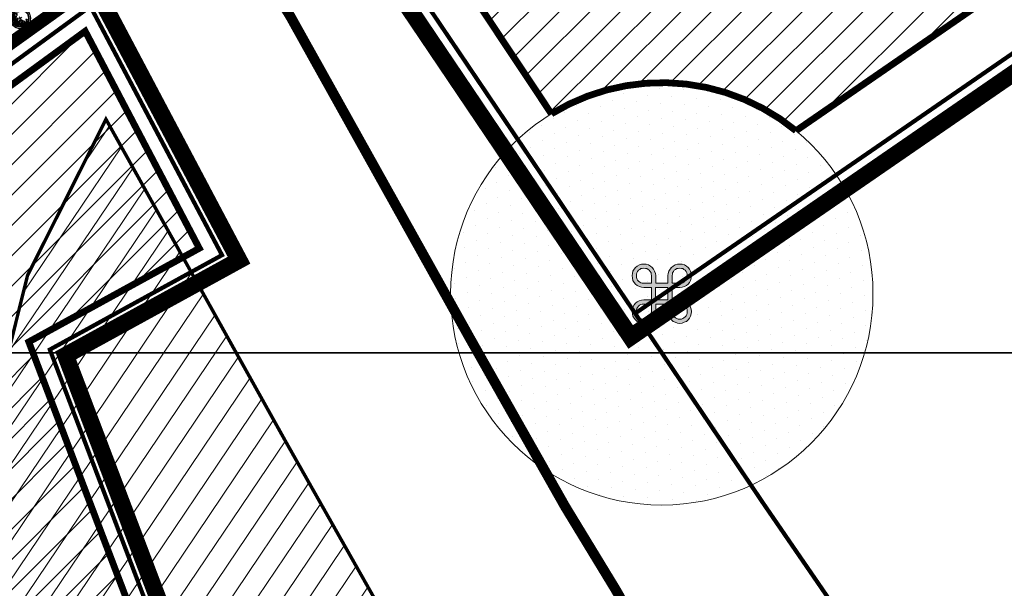
# Model space of a CAD drawing. Units: metres. Extents: x 541707 to 555877, y 6582430 to 6587834.
# Drawn here: x 550026 to 550259, y 6586193 to 6586328 of the extents above; entities that cross this region are included whole.
import ezdxf

# ---------------------------------------------------------------- set-up
doc = ezdxf.new("R2010")
doc.units = ezdxf.units.M
doc.linetypes.add('CENTERX2', pattern=[4, 2.5, -0.5, 0.5, -0.5])
doc.linetypes.add('DASHEDX2', pattern=[1.5, 1, -0.5])
doc.layers.get('0').update_dxf_attribs({"lineweight": 9})
for name, color, linetype, lineweight in [('18010_TL$0$DP_MA-planeeritud_puu', 64, 'Continuous', 9), ('18010_TL$0$TL_katend_asfalt_KT_t1', 41, 'Continuous', 9), ('18010_TL$0$TL_tee_servajoon', 1, 'Continuous', 9), ('DP_EH-maap_hoonala_hatch', 160, 'Continuous', 9), ('DP_EH-maap_hoonala_joon', 7, 'CENTERX2', 9), ('DP_KR-olemasolev', 36, 'Continuous', 9), ('DP_KR-planeeritud_naaberplan', 30, 'Continuous', 9), ('DP_KV-mälestis', 5, 'Continuous', 20), ('DP_KV-mälestis_arheoloogia', 243, 'CENTERX2', 20), ('DP_MUU-mälestis', 5, 'Continuous', 9), ('DP_MUU-mälestis_arheoloogia', 243, 'CENTERX2', 9), ('DP_PL-menetletav_naaberplaneering', 161, 'DASHEDX2', 9)]:
    doc.layers.add(name, color=color, linetype=linetype, lineweight=lineweight)
doc.layers.add('XR_image', color=255, linetype='Continuous')
picture_1 = doc.add_image_def('image2.png', size_in_pixel=(2162, 1162))
picture_2 = doc.add_image_def('image3.png', size_in_pixel=(2162, 1162))

# ---------------------------------------------------------------- blocks, each defined once
blk = doc.blocks.new('AnonymousCell')
at = {"linetype": 'Continuous', "lineweight": 0, "flags": 128}
blk.add_lwpolyline([(-182.79, 350.21), (-269.84, 294.52), (-299.9, 338.26), (-392.87, 476.04), (-431.26, 506.44), (-472.58, 479.12), (-468.1, 472.59), (-428.24, 397.3), (-469.01, 374.93), (-418.82, 242.91), (-405.72, 176.38), (-405.07, 164.21), (-342.09, 157.2), (-332.13, -15.06), (-363.59, -198.4)], dxfattribs=at)
blk = doc.blocks.new('*U105')
at = {"layer": 'DP_MUU-mälestis'}
h = blk.add_hatch(color=256, dxfattribs=at)
h.paths.add_polyline_path([(0.778, 0.289), (0.82, 0.339), (0.853, 0.397), (0.87, 0.464), (0.878, 0.539), (0.87, 0.605), (0.853, 0.672), (0.82, 0.73), (0.778, 0.78), (0.728, 0.822), (0.67, 0.855), (0.603, 0.88), (0.53, 0.88), (0.462, 0.88), (0.395, 0.855), (0.337, 0.822), (0.287, 0.78), (0.246, 0.73), (0.212, 0.672), (0.187, 0.605), (0.179, 0.539), (0.179, 0.314), (-0.179, 0.314), (-0.179, 0.539), (-0.187, 0.605), (-0.212, 0.672), (-0.245, 0.73), (-0.287, 0.78), (-0.337, 0.822), (-0.395, 0.855), (-0.462, 0.88), (-0.528, 0.88), (-0.603, 0.88), (-0.661, 0.855), (-0.728, 0.822), (-0.778, 0.78), (-0.819, 0.73), (-0.853, 0.672), (-0.869, 0.605), (-0.878, 0.539), (-0.869, 0.464), (-0.853, 0.397), (-0.819, 0.339), (-0.778, 0.289), (-0.728, 0.248), (-0.661, 0.214), (-0.603, 0.198), (-0.528, 0.189), (-0.304, 0.189), (-0.304, -0.177), (-0.528, -0.177), (-0.603, -0.185), (-0.67, -0.202), (-0.728, -0.235), (-0.778, -0.277), (-0.819, -0.327), (-0.853, -0.393), (-0.869, -0.451), (-0.878, -0.526), (-0.869, -0.593), (-0.853, -0.659), (-0.819, -0.718), (-0.778, -0.768), (-0.728, -0.818), (-0.67, -0.842), (-0.603, -0.867), (-0.528, -0.876), (-0.462, -0.867), (-0.395, -0.842), (-0.337, -0.818), (-0.287, -0.768), (-0.245, -0.718), (-0.212, -0.659), (-0.187, -0.593), (-0.179, -0.526), (-0.179, -0.302), (0.179, -0.302), (0.179, -0.526), (0.187, -0.593), (0.212, -0.659), (0.237, -0.718), (0.287, -0.768), (0.337, -0.818), (0.395, -0.842), (0.462, -0.867), (0.529, -0.876), (0.603, -0.867), (0.662, -0.842), (0.728, -0.818), (0.778, -0.768), (0.82, -0.718), (0.853, -0.659), (0.87, -0.593), (0.878, -0.526), (0.87, -0.451), (0.853, -0.393), (0.82, -0.327), (0.778, -0.277), (0.728, -0.235), (0.662, -0.202), (0.603, -0.185), (0.529, -0.177), (0.304, -0.177), (0.304, 0.189), (0.529, 0.189), (0.603, 0.198), (0.67, 0.214), (0.728, 0.248)])
h.paths.add_polyline_path([(0.304, 0.314), (0.304, 0.539), (0.312, 0.58), (0.32, 0.622), (0.345, 0.664), (0.37, 0.697), (0.404, 0.722), (0.445, 0.747), (0.487, 0.755), (0.529, 0.763), (0.578, 0.755), (0.62, 0.747), (0.653, 0.722), (0.687, 0.697), (0.72, 0.664), (0.737, 0.622), (0.753, 0.58), (0.753, 0.539), (0.753, 0.489), (0.737, 0.447), (0.72, 0.414), (0.687, 0.381), (0.653, 0.347), (0.62, 0.331), (0.578, 0.314), (0.529, 0.314)], flags=16)
h.paths.add_polyline_path([(0.179, 0.189), (0.179, -0.177), (-0.187, -0.177), (-0.187, 0.189)], flags=16)
h.paths.add_polyline_path([(-0.304, 0.314), (-0.528, 0.314), (-0.578, 0.314), (-0.62, 0.331), (-0.653, 0.347), (-0.686, 0.372), (-0.72, 0.406), (-0.736, 0.447), (-0.753, 0.489), (-0.753, 0.539), (-0.753, 0.58), (-0.736, 0.622), (-0.72, 0.664), (-0.686, 0.697), (-0.653, 0.722), (-0.62, 0.747), (-0.578, 0.755), (-0.528, 0.763), (-0.487, 0.755), (-0.445, 0.747), (-0.403, 0.722), (-0.37, 0.697), (-0.345, 0.664), (-0.32, 0.622), (-0.312, 0.58), (-0.304, 0.539)], flags=16)
h.paths.add_polyline_path([(0.304, -0.302), (0.529, -0.302), (0.578, -0.302), (0.62, -0.318), (0.653, -0.335), (0.687, -0.368), (0.72, -0.401), (0.737, -0.435), (0.753, -0.476), (0.753, -0.526), (0.753, -0.568), (0.737, -0.609), (0.72, -0.651), (0.687, -0.684), (0.653, -0.709), (0.62, -0.734), (0.578, -0.751), (0.529, -0.751), (0.487, -0.751), (0.445, -0.734), (0.404, -0.709), (0.37, -0.684), (0.345, -0.651), (0.32, -0.609), (0.312, -0.568), (0.304, -0.526)], flags=16)
h.paths.add_polyline_path([(-0.304, -0.302), (-0.304, -0.526), (-0.312, -0.568), (-0.32, -0.609), (-0.345, -0.651), (-0.37, -0.684), (-0.403, -0.709), (-0.445, -0.734), (-0.487, -0.751), (-0.528, -0.751), (-0.578, -0.751), (-0.62, -0.734), (-0.661, -0.709), (-0.695, -0.684), (-0.72, -0.651), (-0.736, -0.609), (-0.753, -0.568), (-0.753, -0.526), (-0.753, -0.476), (-0.736, -0.435), (-0.72, -0.401), (-0.695, -0.368), (-0.661, -0.335), (-0.62, -0.318), (-0.578, -0.302), (-0.528, -0.302)], flags=16)
for points in [[(0.179, 0.314), (-0.179, 0.314), (-0.179, 0.539), (-0.187, 0.605), (-0.212, 0.672), (-0.245, 0.73), (-0.287, 0.78), (-0.337, 0.822), (-0.395, 0.855), (-0.462, 0.88), (-0.528, 0.88), (-0.603, 0.88), (-0.661, 0.855), (-0.728, 0.822), (-0.778, 0.78), (-0.819, 0.73), (-0.853, 0.672), (-0.869, 0.605), (-0.878, 0.539), (-0.869, 0.464), (-0.853, 0.397), (-0.819, 0.339), (-0.778, 0.289), (-0.728, 0.248), (-0.661, 0.214), (-0.603, 0.198), (-0.528, 0.189), (-0.304, 0.189), (-0.304, -0.177), (-0.528, -0.177), (-0.603, -0.185), (-0.67, -0.202), (-0.728, -0.235), (-0.778, -0.277), (-0.819, -0.327), (-0.853, -0.393), (-0.869, -0.451), (-0.878, -0.526), (-0.869, -0.593), (-0.853, -0.659), (-0.819, -0.718), (-0.778, -0.768), (-0.728, -0.818), (-0.67, -0.842), (-0.603, -0.867), (-0.528, -0.876), (-0.462, -0.867), (-0.395, -0.842), (-0.337, -0.818), (-0.287, -0.768), (-0.245, -0.718), (-0.212, -0.659), (-0.187, -0.593), (-0.179, -0.526), (-0.179, -0.302), (0.179, -0.302), (0.179, -0.526), (0.187, -0.593), (0.212, -0.659), (0.237, -0.718), (0.287, -0.768), (0.337, -0.818), (0.395, -0.842), (0.462, -0.867), (0.529, -0.876), (0.603, -0.867), (0.662, -0.842), (0.728, -0.818), (0.778, -0.768), (0.82, -0.718), (0.853, -0.659), (0.87, -0.593), (0.878, -0.526), (0.87, -0.451), (0.853, -0.393), (0.82, -0.327), (0.778, -0.277), (0.728, -0.235), (0.662, -0.202), (0.603, -0.185), (0.529, -0.177), (0.304, -0.177), (0.304, 0.189), (0.529, 0.189), (0.603, 0.198), (0.67, 0.214), (0.728, 0.248), (0.778, 0.289), (0.82, 0.339), (0.853, 0.397), (0.87, 0.464), (0.878, 0.539), (0.87, 0.605), (0.853, 0.672), (0.82, 0.73), (0.778, 0.78), (0.728, 0.822), (0.67, 0.855), (0.603, 0.88), (0.53, 0.88), (0.462, 0.88), (0.395, 0.855), (0.337, 0.822), (0.287, 0.78), (0.246, 0.73), (0.212, 0.672), (0.187, 0.605), (0.179, 0.539), (0.179, 0.314), (0.179, 0.314)], [(-0.528, 0.314), (-0.578, 0.314), (-0.62, 0.331), (-0.653, 0.347), (-0.686, 0.372), (-0.72, 0.406), (-0.736, 0.447), (-0.753, 0.489), (-0.753, 0.539), (-0.753, 0.58), (-0.736, 0.622), (-0.72, 0.664), (-0.686, 0.697), (-0.653, 0.722), (-0.62, 0.747), (-0.578, 0.755), (-0.528, 0.763), (-0.487, 0.755), (-0.445, 0.747), (-0.403, 0.722), (-0.37, 0.697), (-0.345, 0.664), (-0.32, 0.622), (-0.312, 0.58), (-0.304, 0.539), (-0.304, 0.314), (-0.528, 0.314), (-0.528, 0.314)], [(0.304, 0.314), (0.304, 0.539), (0.312, 0.58), (0.32, 0.622), (0.345, 0.664), (0.37, 0.697), (0.404, 0.722), (0.445, 0.747), (0.487, 0.755), (0.529, 0.763), (0.578, 0.755), (0.62, 0.747), (0.653, 0.722), (0.687, 0.697), (0.72, 0.664), (0.737, 0.622), (0.753, 0.58), (0.753, 0.539), (0.753, 0.489), (0.737, 0.447), (0.72, 0.414), (0.687, 0.381), (0.653, 0.347), (0.62, 0.331), (0.578, 0.314), (0.529, 0.314), (0.304, 0.314), (0.304, 0.314)], [(-0.187, -0.177), (-0.187, 0.189), (0.179, 0.189), (0.179, -0.177), (-0.187, -0.177), (-0.187, -0.177)], [(-0.304, -0.302), (-0.304, -0.526), (-0.312, -0.568), (-0.32, -0.609), (-0.345, -0.651), (-0.37, -0.684), (-0.403, -0.709), (-0.445, -0.734), (-0.487, -0.751), (-0.528, -0.751), (-0.578, -0.751), (-0.62, -0.734), (-0.661, -0.709), (-0.695, -0.684), (-0.72, -0.651), (-0.736, -0.609), (-0.753, -0.568), (-0.753, -0.526), (-0.753, -0.476), (-0.736, -0.435), (-0.72, -0.401), (-0.695, -0.368), (-0.661, -0.335), (-0.62, -0.318), (-0.578, -0.302), (-0.528, -0.302), (-0.304, -0.302), (-0.304, -0.302)], [(0.304, -0.302), (0.529, -0.302), (0.578, -0.302), (0.62, -0.318), (0.653, -0.335), (0.687, -0.368), (0.72, -0.401), (0.737, -0.435), (0.753, -0.476), (0.753, -0.526), (0.753, -0.568), (0.737, -0.609), (0.72, -0.651), (0.687, -0.684), (0.653, -0.709), (0.62, -0.734), (0.578, -0.751), (0.529, -0.751), (0.487, -0.751), (0.445, -0.734), (0.404, -0.709), (0.37, -0.684), (0.345, -0.651), (0.32, -0.609), (0.312, -0.568), (0.304, -0.526), (0.304, -0.302), (0.304, -0.302)]]:
    blk.add_lwpolyline(points, dxfattribs=at)
blk = doc.blocks.new('18010_TL$0$puu')
at = {"layer": '18010_TL$0$DP_MA-planeeritud_puu'}
h = blk.add_hatch(color=256, dxfattribs=at)
edge = h.paths.add_edge_path(flags=17)
edge.add_arc((0, 0), 2.1, 0, 360)
edge = h.paths.add_edge_path()
edge.add_arc((0, 0), 2.42, 0, 360)
at = {"layer": '18010_TL$0$DP_MA-planeeritud_puu', "color": 7}
for p, q in [((-0.42, 0), (0.42, 0)), ((0, 0.44), (0, -0.44))]:
    blk.add_line(p, q, dxfattribs=at)
at = {"layer": '18010_TL$0$DP_MA-planeeritud_puu'}
for centre, radius in [((0, 0), 2.5), ((0, 0), 2.42), ((0, 0), 2.1), ((0, 0), 2.02), ((0, 0), 1.94), ((-1.01, 1.13), 0.125), ((-0.8, 1.43), 0.125), ((-0.5, 1.63), 0.125), ((-0.27, 1.2), 0.125), ((-0.19, 1.5), 0.125), ((-0.09, 0.81), 0.125), ((-0.02, 1.77), 0.125), ((0.11, 1.37), 0.125), ((0.18, 0.45), 0.125), ((0.26, 0.99), 0.125), ((0.28, 1.65), 0.125), ((0.45, 1.32), 0.125), ((0.45, 0.45), 0.125), ((0.56, 1.6), 0.125), ((0.65, 0.66), 0.125), ((0.67, 1.21), 0.125), ((0.74, -0.08), 0.125), ((0.77, 1.48), 0.125), ((0.77, 0.95), 0.125), ((0.85, 1.43), 0.125), ((0.93, 0.37), 0.125), ((0.98, 0.86), 0.125), ((0.98, 0.09), 0.125), ((1.04, 1.21), 0.125), ((1.09, 1.13), 0.125), ((1.16, 0.38), 0.125), ((1.18, 0.57), 0.125), ((1.24, 0.82), 0.125), ((1.31, -0.06), 0.125), ((1.37, 1.11), 0.125), ((1.44, 0.71), 0.125), ((1.48, 0.27), 0.125), ((1.51, 0.17), 0.125), ((1.55, 0.63), 0.125), ((1.6, -0.09), 0.125), ((1.67, 0.36), 0.125), ((1.76, -0.04), 0.125), ((-0.61, -1.52), 0.125), ((-0.45, -1.63), 0.125), ((0.06, -1.45), 0.125), ((0.21, -1.13), 0.125), ((0.42, -1.66), 0.125), ((0.56, -0.28), 0.125), ((0.61, -0.84), 0.125), ((0.74, -1.39), 0.125), ((0.82, -1.07), 0.125), ((0.86, -0.63), 0.125), ((0.91, -1.58), 0.125), ((1.06, -0.28), 0.125), ((1.14, -0.94), 0.125), ((1.2, -1.31), 0.125), ((1.3, -0.52), 0.125), ((1.41, -0.95), 0.125), ((1.49, -0.47), 0.125), ((1.49, -0.87), 0.125), ((1.6, -0.55), 0.125)]:
    blk.add_circle(centre, radius, dxfattribs=at)
blk = doc.blocks.new('18010_TL')
at = {"layer": '18010_TL$0$TL_katend_asfalt_KT_t1', "const_width": 3}
blk.add_lwpolyline([(549965.58, 6586051.82), (549966.55, 6586051.86, 0.41313), (549970.84, 6586056.55), (549968.89, 6586102.3), (549967.27, 6586140.26), (549966.24, 6586164.24), (549965, 6586193.39), (549963.98, 6586217.37), (549963.37, 6586231.48, -0.124648), (549971.93, 6586272.58, -0.124648), (549999.02, 6586304.65), (550127.24, 6586396.45, 0.039531), (550158.56, 6586422.85), (550189.09, 6586453.02)], format="xyb", dxfattribs=at)
at = {"layer": '18010_TL$0$TL_tee_servajoon', "ltscale": 15, "const_width": 0.1, "flags": 128}
for points in [[(549965.84, 6586050.33), (549966.63, 6586050.36, 0.41282), (549972.34, 6586056.61), (549970.38, 6586102.36), (549968.76, 6586140.33), (549967.74, 6586164.3), (549966.5, 6586193.45), (549965.47, 6586217.43), (549964.87, 6586231.55, -0.124648), (549973.28, 6586271.92, -0.124648), (549999.9, 6586303.43), (550128.11, 6586395.23, 0.039531), (550159.62, 6586421.78), (550216.33, 6586477.82)], [(549965.47, 6586053.31), (549966.48, 6586053.36, 0.41282), (549969.34, 6586056.49), (549967.39, 6586102.23), (549965.77, 6586140.2), (549964.74, 6586164.18), (549963.5, 6586193.33), (549962.48, 6586217.3), (549961.88, 6586231.42, -0.124648), (549970.59, 6586273.24, -0.124648), (549998.15, 6586305.87), (550126.37, 6586397.67, 0.039531), (550157.51, 6586423.92), (550182.89, 6586449, 0.416191), (550182.9, 6586451.84), (550181.51, 6586453.23)]]:
    blk.add_lwpolyline(points, format="xyb", dxfattribs=at)
at = {"layer": '18010_TL$0$DP_MA-planeeritud_puu', "rotation": 215.6016929982961}
blk.add_blockref('18010_TL$0$puu', (550026.12, 6586328.35), dxfattribs=at)

msp = doc.modelspace()

# ---------------------------------------------------------------- hatches: boundary and pattern name
at = {"layer": 'DP_EH-maap_hoonala_hatch'}
h = msp.add_hatch(dxfattribs=at)
h.set_pattern_fill('ANSI31', color=256, scale=1.6)
edge = h.paths.add_edge_path()
edge.add_line((550153.13, 6586401.46), (550242.21, 6586489.24))
edge.add_line((550242.21, 6586489.24), (550318.65, 6586543.97))
edge.add_line((550318.65, 6586543.97), (550398.86, 6586431.95))
edge.add_line((550398.86, 6586431.95), (550209.79, 6586301.7))
edge.add_arc((550178.02, 6586263.09), 50, 50.547, 121.5125)
edge.add_line((550151.88, 6586305.71), (550109.14, 6586369.97))
edge.add_line((550109.14, 6586369.97), (550153.13, 6586401.46))
h = msp.add_hatch(dxfattribs=at)
h.set_pattern_fill('ANSI31', color=256, scale=1.6)
h.paths.add_polyline_path([(550041.49, 6586325.27), (550068.51, 6586273.87), (550028.14, 6586251.72), (550051.33, 6586190.72), (549975.04, 6586187.47), (549972.52, 6586246.44), (549980.07, 6586269.46), (549998.53, 6586293.88)])
at = {"layer": 'DP_KV-mälestis'}
h = msp.add_hatch(dxfattribs=at)
h.set_pattern_fill('DOTS', color=256, scale=2, angle=30)
edge = h.paths.add_edge_path()
edge.add_arc((550178.02, 6586263.09), 50, 0, 360)
at = {"layer": 'DP_MUU-mälestis_arheoloogia', "linetype": 'Continuous'}
h = msp.add_hatch(dxfattribs=at)
h.set_pattern_fill('ANSI31', color=256, scale=1.6, angle=11)
h.paths.add_polyline_path([(550046.41, 6586304.42), (550089.06, 6586227.96), (550112.01, 6586187.4), (550124.12, 6586167.51), (550135.28, 6586145.09), (550146.67, 6586115.36), (550153.74, 6586098.82), (550149.07, 6586082.27), (550142.35, 6586064.65), (550144.59, 6586055.34), (550142.23, 6586050.87), (550115.28, 6586047.81), (550054.36, 6586050.43), (550004.14, 6586047.74), (550004.14, 6586122.35), (550014.64, 6586214.28), (550027.84, 6586267.46)])

# ---------------------------------------------------------------- linework, layer by layer
at = {"layer": 'DP_EH-maap_hoonala_joon', "ltscale": 12, "const_width": 1.6}
msp.add_lwpolyline([(550153.13, 6586401.46), (550242.21, 6586489.24), (550318.65, 6586543.97), (550398.86, 6586431.95), (550209.79, 6586301.7, 0.319936), (550151.88, 6586305.71), (550109.14, 6586369.97)], format="xyb", close=True, dxfattribs=at)
msp.add_lwpolyline([(550041.49, 6586325.27), (550068.51, 6586273.87), (550028.14, 6586251.72), (550051.33, 6586190.72), (549975.04, 6586187.47), (549972.52, 6586246.44), (549980.07, 6586269.46), (549998.53, 6586293.88)], close=True, dxfattribs=at)
at = {"layer": 'DP_KR-olemasolev', "ltscale": 0.5, "const_width": 1}
for points in [[(550775.88, 6586556.24), (550667.31, 6586599.8), (550664.84, 6586598.1), (550171.71, 6586258.46), (550202.23, 6586213.22), (550232.29, 6586169.48), (550319.34, 6586225.17), (550466.02, 6586330.55), (550484.44, 6586343.44), (550547.56, 6586307.01), (550630.71, 6586352.73), (550641.67, 6586358.76), (550645.84, 6586360.92), (550647.35, 6586376.62), (550653.65, 6586397.11), (550655.48, 6586395.5), (550750.72, 6586443.2), (550799.54, 6586385.58), (550806, 6586389.52), (550833.83, 6586406.73), (550830.64, 6586409.18), (550741.07, 6586490.68), (550775.88, 6586556.24)], [(550070.45, 6586400.7), (550070.87, 6586381.4), (550109.26, 6586351), (550171.71, 6586258.46), (550664.84, 6586598.1)], [(549849.4, 6586307.84), (549862.07, 6586040.9), (549864.06, 6586030.05), (549866.48, 6586030.15), (550097.06, 6586039.17), (550096.41, 6586051.34), (550083.31, 6586117.87), (550033.12, 6586249.89), (550073.89, 6586272.26), (550034.03, 6586347.55), (550029.55, 6586354.08), (549974.49, 6586317.68), (549849.4, 6586307.84)]]:
    msp.add_lwpolyline(points, dxfattribs=at)
at = {"layer": 'DP_KR-planeeritud_naaberplan', "ltscale": 0.5, "const_width": 1, "flags": 128}
for points in [[(550093.36, 6586363.59), (550150.54, 6586404.53), (550239.62, 6586492.31), (550316.33, 6586547.22), (550407.03, 6586420.54), (550171.71, 6586258.46), (550109.26, 6586351)], [(549976.56, 6586057.99), (549968.5, 6586246.99), (549976.47, 6586271.34), (549995.69, 6586296.77), (550042.73, 6586331.13), (550034.03, 6586347.55), (550029.55, 6586354.08), (549974.49, 6586317.68), (549949.52, 6586285.44), (549938.29, 6586251.15), (549939.8, 6586215.92), (549946.59, 6586056.71)]]:
    msp.add_lwpolyline(points, close=True, dxfattribs=at)
at = {"layer": 'DP_KV-mälestis'}
msp.add_circle((550178.02, 6586263.09), 50, dxfattribs=at)
at = {"layer": 'DP_KV-mälestis_arheoloogia', "ltscale": 12.8, "const_width": 2.4, "flags": 128}
msp.add_lwpolyline([(550090.07, 6586328.77), (550132.65, 6586252.45), (550155.13, 6586212.72), (550166.83, 6586193.5, -0.021277), (550168.89, 6586189.78), (550180.04, 6586167.36, -0.02394), (550181.97, 6586162.98), (550193.02, 6586134.14), (550199.72, 6586118.48, -0.171558), (550201.86, 6586085.22), (550197.18, 6586068.67, -0.022176), (550195.79, 6586064.46), (550194.31, 6586060.58, -0.14855), (550188.82, 6586032.03), (550186.47, 6586027.57, -0.248189), (550147.87, 6586001.19), (550120.91, 6585998.13, -0.03899), (550113.13, 6585997.86), (550054.62, 6586000.37), (550006.81, 6585997.82, -0.429962), (549954.14, 6586047.74), (549954.14, 6586122.35, -0.028425), (549954.46, 6586128.02), (549964.96, 6586219.95, -0.032436), (549966.11, 6586226.33), (549979.31, 6586279.51, -0.055618), (549983.16, 6586289.91), (550001.73, 6586326.86, -0.601861)], format="xyb", close=True, dxfattribs=at)
at = {"layer": 'DP_MUU-mälestis_arheoloogia', "ltscale": 8, "const_width": 0.8, "flags": 128}
msp.add_lwpolyline([(550046.41, 6586304.42), (550089.06, 6586227.96), (550112.01, 6586187.4), (550124.12, 6586167.51), (550135.28, 6586145.09), (550146.67, 6586115.36), (550153.74, 6586098.82), (550149.07, 6586082.27), (550142.35, 6586064.65), (550144.59, 6586055.34), (550142.23, 6586050.87), (550115.28, 6586047.81), (550054.36, 6586050.43), (550004.14, 6586047.74), (550004.14, 6586122.35), (550014.64, 6586214.28), (550027.84, 6586267.46)], close=True, dxfattribs=at)
at = {"layer": 'DP_PL-menetletav_naaberplaneering', "ltscale": 12, "const_width": 4}
for points in [[(550453.47, 6586679.86), (550157.02, 6586467.6), (550066.41, 6586402.72), (550066.91, 6586379.43), (550106.29, 6586348.25), (550170.65, 6586252.88), (550667.11, 6586594.81)], [(549760, 6585750.56), (549751.51, 6585813.66), (550008.43, 6585829.74), (550016.06, 6585830.71), (549875.21, 6586015.51), (550100.81, 6586025.18), (550099.39, 6586051.71), (550086.2, 6586118.7), (550036.85, 6586248.52), (550077.92, 6586271.05), (550036.6, 6586349.11), (550030.36, 6586358.21), (549973.48, 6586320.61), (549846.27, 6586310.6), (549858.59, 6586050.88), (549814.61, 6586048.97), (549796, 6586041.08), (549627.66, 6586033.9), (549467.55, 6586014.41), (549447.37, 6586014.03), (549406.13, 6586048.15), (549419.91, 6586193.88), (549278.71, 6586186.87)]]:
    msp.add_lwpolyline(points, dxfattribs=at)

# ---------------------------------------------------------------- block references
at = {"ltscale": 0.5}
msp.add_blockref('18010_TL', (0, 0), dxfattribs=at)
at = {"layer": 'DP_KR-olemasolev', "ltscale": 0.5}
msp.add_blockref('AnonymousCell', (550502.13, 6585874.96), dxfattribs=at)
at = {"layer": 'DP_MUU-mälestis', "ltscale": 0.5, "xscale": 8, "yscale": 8, "zscale": 8}
msp.add_blockref('*U105', (550178.02, 6586263.09), dxfattribs=at)

# ---------------------------------------------------------------- referenced raster images: frames only (the image files are external)
at = {"layer": 'XR_image'}
image = msp.add_image(picture_1, insert=(549525.02, 6586249.16), size_in_units=(2859.79, 1537.04), dxfattribs=dict(at, brightness=60))
image.dxf.flags = 7
image = msp.add_image(picture_2, insert=(549525.02, 6584712.12), size_in_units=(2859.79, 1537.04), dxfattribs=dict(at, brightness=60))
image.dxf.flags = 7

doc.saveas('drawing.dxf')
